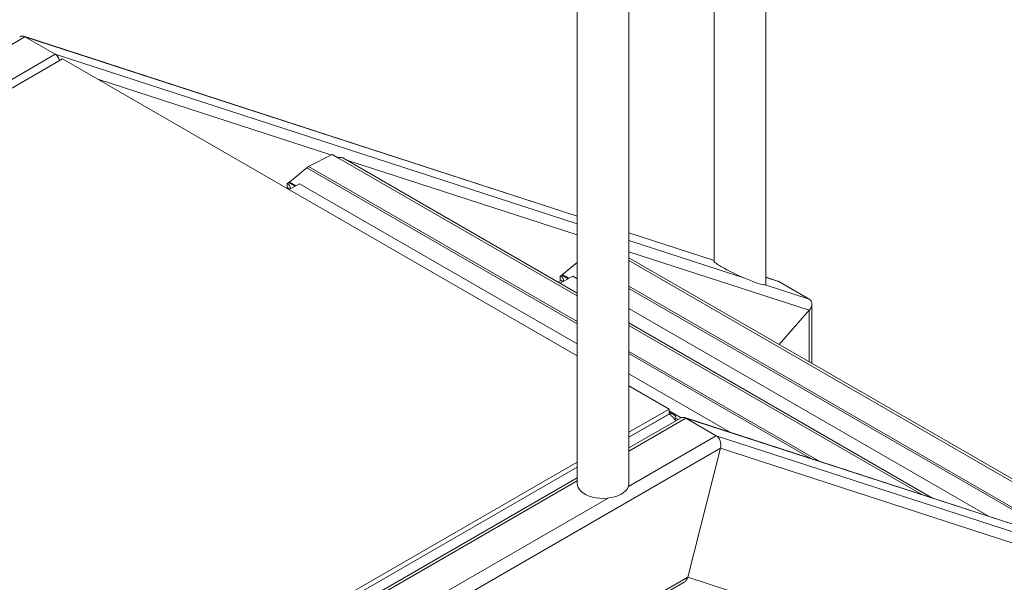
# Model space of a CAD drawing. Units: millimetres. Extents: x 0 to 42, y 0 to 29.8.
# Drawn here: x 34.7 to 36.9, y 21.6 to 22.8 of the extents above; entities that cross this region are included whole.
import ezdxf

# ---------------------------------------------------------------- set-up
doc = ezdxf.new("R2010")
doc.units = ezdxf.units.MM

msp = doc.modelspace()

# ---------------------------------------------------------------- linework, layer by layer
at = {"color": 7, "linetype": 'Continuous', "lineweight": 15}
for p, q in [((36.25453, 23.96504), (36.25453, 22.25039)), ((36.36687, 22.19971), (36.36687, 23.93585)), ((36.0693, 21.76656), (36.0693, 23.70742)), ((35.95696, 23.18697), (35.95696, 21.76656)), ((35.95696, 22.34861), (34.75303, 22.73979)), ((34.8215, 22.70058), (34.7555, 22.73868)), ((34.30153, 22.38136), (34.83717, 22.69058)), ((34.83717, 22.69058), (35.95696, 22.04414)), ((35.4236, 22.48278), (35.37238, 22.45631)), ((35.43774, 22.47461), (35.4236, 22.48278)), ((35.95696, 22.1808), (35.447, 22.4752)), ((35.3687, 22.45385), (35.3308, 22.42266)), ((35.32557, 22.40863), (35.32786, 22.40992)), ((35.32572, 22.4196), (35.32564, 22.41139)), ((35.32925, 22.42159), (35.32572, 22.4196)), ((35.33007, 22.40603), (35.35293, 22.41893)), ((35.35293, 22.41893), (35.95696, 22.07023)), ((36.25453, 22.25193), (36.0693, 22.31212)), ((37.29093, 21.55233), (36.0693, 22.25757)), ((35.95696, 22.24764), (35.92494, 22.22129)), ((35.91985, 22.21822), (35.91977, 22.21001)), ((35.92339, 22.22022), (35.91985, 22.21822)), ((35.91987, 22.20221), (35.94706, 22.21756)), ((35.94706, 22.21756), (35.95696, 22.21184)), ((36.39295, 22.20696), (36.36687, 22.21543)), ((35.91538, 22.20481), (35.922, 22.20855)), ((36.46155, 22.16771), (36.39555, 22.20581)), ((36.0693, 22.14699), (36.85281, 21.69468)), ((36.46741, 22.02774), (36.46741, 22.15721)), ((36.39618, 22.06886), (36.46155, 22.14341)), ((36.72981, 21.73465), (36.0693, 22.11595)), ((36.0693, 22.00538), (36.29169, 21.877)), ((36.0693, 21.97929), (36.1571, 21.9286)), ((36.1571, 21.9286), (36.0693, 21.87791)), ((36.1571, 21.91771), (36.0693, 21.86702)), ((36.1571, 21.91771), (36.1571, 21.9286)), ((36.18327, 21.90952), (36.1571, 21.92463)), ((36.16637, 21.91664), (36.1571, 21.92199)), ((36.18186, 21.90883), (36.0693, 21.84385)), ((36.17174, 21.90767), (36.16876, 21.90595)), ((36.1761, 21.9055), (36.17167, 21.90806)), ((37.69232, 21.42192), (36.19082, 21.90977)), ((36.25928, 21.87056), (36.19329, 21.90866)), ((34.1546, 20.6229), (36.26856, 21.84326)), ((36.19714, 21.56251), (36.26856, 21.84326)), ((36.26856, 21.84326), (37.89933, 21.3134)), ((35.95696, 21.81306), (34.30153, 20.8574)), ((35.95696, 21.80217), (34.30153, 20.84651)), ((35.95696, 21.779), (34.30153, 20.82334)), ((34.1893, 20.39665), (36.18955, 21.55137)), ((34.19117, 20.40449), (36.19714, 21.56251)), ((36.19714, 21.56251), (37.69191, 21.07684))]:
    msp.add_line(p, q, dxfattribs=at)
at = {"color": 8, "linetype": 'Continuous', "lineweight": 15}
for p, q in [((34.63151, 22.6671), (34.7555, 22.73868)), ((34.7555, 22.73868), (35.95696, 22.34831)), ((34.63045, 22.59029), (34.8215, 22.70058)), ((34.8215, 22.70058), (35.95696, 22.33165)), ((34.91398, 22.64624), (35.42108, 22.48147)), ((35.43199, 22.47793), (35.43964, 22.47544)), ((35.95696, 22.17487), (35.43774, 22.47461)), ((35.45549, 22.4703), (35.95696, 22.30736)), ((35.95696, 22.11425), (35.3687, 22.45385)), ((35.95696, 22.11884), (35.37238, 22.45631)), ((35.34329, 22.41349), (35.32925, 22.42159)), ((35.34501, 22.41446), (35.3308, 22.42266)), ((36.0693, 22.31181), (36.25453, 22.25163)), ((36.0693, 22.29516), (36.3216, 22.21318)), ((36.0693, 22.27086), (36.46155, 22.14341)), ((37.26743, 21.55997), (36.0693, 22.25164)), ((35.93742, 22.21212), (35.92339, 22.22022)), ((35.93914, 22.21309), (35.92494, 22.22129)), ((36.36687, 22.21513), (36.39555, 22.20581)), ((37.04542, 21.6321), (36.0693, 22.1956)), ((37.02726, 21.638), (36.0693, 22.19102)), ((36.3658, 22.19882), (36.46155, 22.16771)), ((36.46155, 22.14341), (36.46155, 22.03112)), ((36.70631, 21.74228), (36.0693, 22.11002)), ((36.4843, 21.81442), (36.0693, 22.05399)), ((36.46613, 21.82032), (36.0693, 22.04941)), ((36.0693, 21.86702), (36.15592, 21.91703)), ((36.0693, 21.83709), (36.19329, 21.90866)), ((36.19329, 21.90866), (37.69232, 21.42161)), ((36.06823, 21.76027), (36.25928, 21.87056)), ((36.25928, 21.87056), (37.75938, 21.38317)), ((34.30153, 20.84651), (35.95696, 21.80217)), ((34.30153, 20.81658), (35.95696, 21.77224)), ((34.30046, 20.73976), (36.02403, 21.73475))]:
    msp.add_line(p, q, dxfattribs=at)
at = {"color": 7, "linetype": 'Continuous', "lineweight": 15, "flags": 128}
for points in [[(35.33112, 22.40663), (35.32913, 22.40887), (35.32564, 22.41139)], [(35.92526, 22.20525), (35.92326, 22.20749), (35.91977, 22.21001)], [(35.95696, 21.76656), (35.95742, 21.76243), (35.95906, 21.75779), (35.96185, 21.75334), (35.96573, 21.74917), (35.97062, 21.74537), (35.97642, 21.74202), (35.983, 21.7392), (35.99022, 21.73696), (35.99793, 21.73535), (36.00597, 21.7344), (36.01416, 21.73414), (36.02232, 21.73458), (36.03029, 21.73569), (36.0379, 21.73746), (36.04497, 21.73985), (36.05137, 21.74281), (36.05695, 21.74628), (36.0616, 21.75018), (36.06522, 21.75443), (36.06772, 21.75894), (36.06906, 21.76361), (36.0693, 21.76656)]]:
    msp.add_lwpolyline(points, dxfattribs=at)
at = {"color": 7, "linetype": 'Continuous', "lineweight": 15}
for centre, radius, start, end in [((35.4429, 22.46652), 0.0096, 64.71696, 122.51678), ((35.38218, 22.43767), 0.02106, 117.71589, 129.78338), ((35.32149, 22.40899), 0.01142, 352.92765, 68.28476), ((35.32388, 22.431), 0.01083, 299.70376, 309.67702), ((35.91563, 22.20762), 0.01142, 352.92765, 68.28476), ((35.91802, 22.22963), 0.01083, 299.70376, 309.67702)]:
    msp.add_arc(centre, radius, start, end, dxfattribs=at)
for centre, major_axis, ratio, start_param, end_param in [((34.75063, 22.71954), (-0.00218, 0.02075), 0.7130467, 5.8052528, 6.5905697), ((34.81663, 22.68144), (-0.00218, 0.02075), 0.7130467, 4.9018502, 5.8052528), ((36.3107, 22.22505), (0.0561, -0.02565), 0.1046148, 3.1893793, 6.330972), ((36.38141, 22.18968), (0.01776, 0.0129), 0.7130121, 0.307425, 0.4779732), ((36.44741, 22.15158), (0.01776, 0.0129), 0.7130121, 5.019814, 6.5906103), ((36.18842, 21.88952), (-0.00218, 0.02075), 0.7130467, 5.8052528, 6.5905697), ((36.25441, 21.85142), (-0.00218, 0.02075), 0.7130467, 4.2344564, 5.8052528), ((36.18299, 21.57067), (-0.00218, 0.02075), 0.7130467, 3.448977, 4.2344564)]:
    msp.add_ellipse(centre, major_axis=major_axis, ratio=ratio, start_param=start_param, end_param=end_param, dxfattribs=at)
for points, knots in [([(36.17194, 21.90778), (36.17149, 21.90945), (36.17059, 21.91279), (36.16753, 21.91625), (36.16347, 21.91807), (36.15939, 21.9181), (36.15682, 21.91731), (36.15592, 21.91703)], [0, 0, 0, 0, 0.2202306, 0.4404797, 0.6607289, 0.8809779, 1, 1, 1, 1]), ([(36.17067, 21.90237), (36.17046, 21.90297), (36.16967, 21.90526), (36.16651, 21.90958), (36.16163, 21.91435), (36.15783, 21.91614), (36.15592, 21.91703)], [0, 0, 0, 0, 0.1051187, 0.4034125, 0.7017062, 1, 1, 1, 1])]:
    msp.add_open_spline(points, degree=3, knots=knots, dxfattribs=at)

doc.saveas('drawing.dxf')
